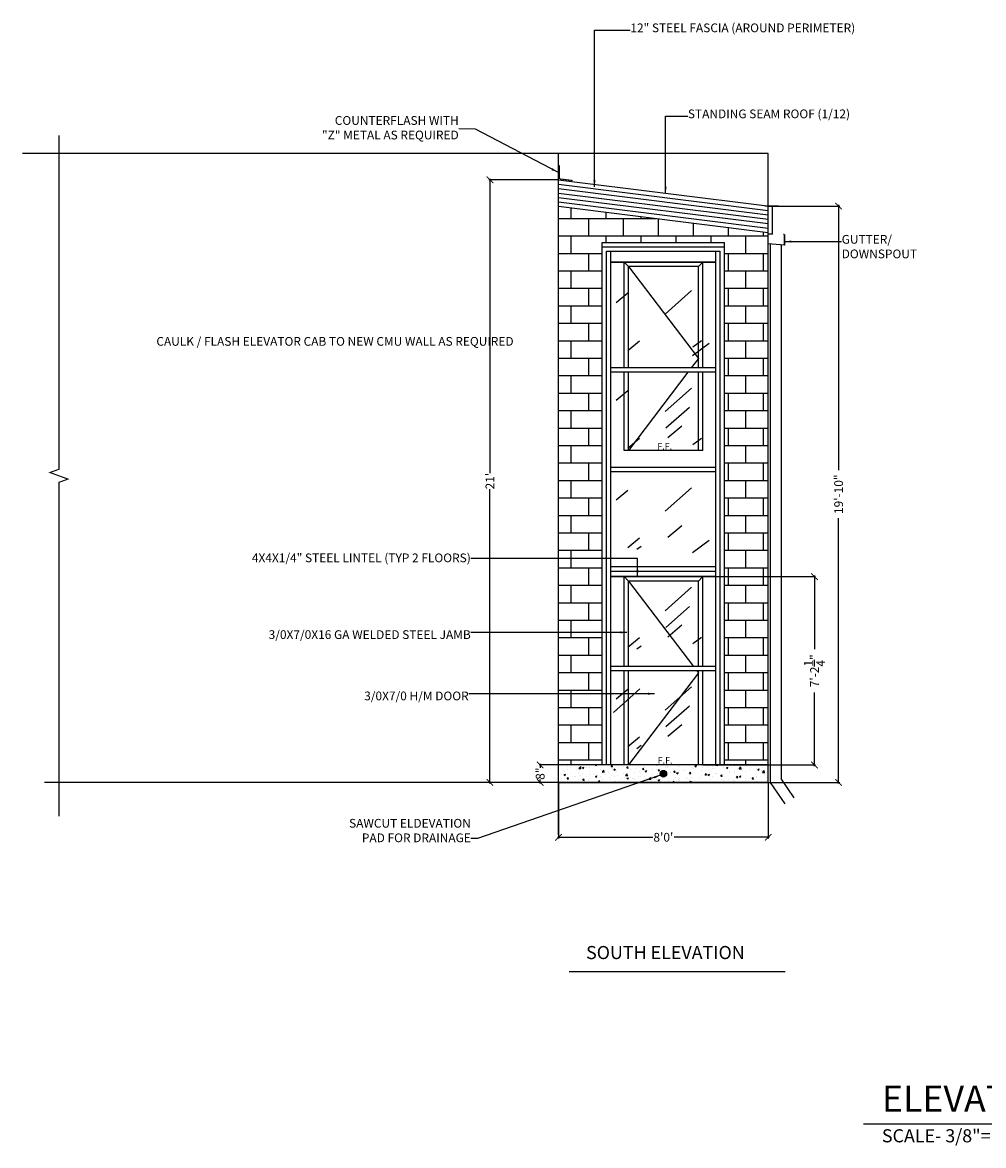
# Model space of a CAD drawing. Extents: x -377 to 10790, y -3232 to 6161.
# Drawn here: x 8325 to 8765, y 2471 to 2986 of the extents above; entities that cross this region are included whole.
import ezdxf

# ---------------------------------------------------------------- set-up
doc = ezdxf.new("R2010")
doc.units = 0
doc.header["$LTSCALE"] = 48
doc.header["$MEASUREMENT"] = 0
doc.layers.get('DEFPOINTS').update_dxf_attribs({"linetype": 'CONTINUOUS'})
for name, color, linetype in [('A-ANNO-DIMS', 7, 'CONTINUOUS'), ('A-ANNO-NOTE', 2, 'CONTINUOUS'), ('A-ELEV-OTLN', 6, 'CONTINUOUS'), ('A-ELEV-PATT', 3, 'CONTINUOUS'), ('E-DETL-LTFX', 2, 'CONTINUOUS'), ('S-FNDN-FTNG', 2, 'CONTINUOUS')]:
    doc.layers.add(name, color=color, linetype=linetype)
doc.styles.get("Standard").update_dxf_attribs({"font": 'simplex.shx', "height": 4})
doc.dimstyles.get("Standard").update_dxf_attribs({"dimscale": 0.5, "dimtxt": 3, "dimasz": 6, "dimexe": 0.9925, "dimexo": 0.0625, "dimgap": 0.09, "dimtad": 0, "dimtoh": 1, "dimdec": 4, "dimzin": 0, "dimtxsty": 'STANDARD', "dimblk": 'ARCHTICK', "dimcen": 0.09375, "dimdle": 1, "dimclrt": 7, "dimazin": 3, "dimtfac": 1, "dimtdec": 4, "dimtofl": 0, "dimtmove": 0, "dimatfit": 3, "dimtolj": 1, "dimtzin": 0})

# ---------------------------------------------------------------- blocks, each defined once
blk = doc.blocks.new('_ARCHTICK')
at = {"layer": 'A-ANNO-NOTE', "color": 0, "const_width": 0.15}
blk.add_lwpolyline([(-0.5, -0.5), (0.5, 0.5)], dxfattribs=at)
blk = doc.blocks.new('*D55')
at = {"layer": 'A-ANNO-DIMS', "color": 0, "linetype": 'CONTINUOUS'}
for p, q in [((8570.16, 2913.68), (8538.32, 2913.68)), ((8538.81, 2914.18), (8538.81, 2779.35)), ((8538.81, 2637.18), (8538.81, 2772.02)), ((8570.16, 2637.68), (8538.32, 2637.68))]:
    blk.add_line(p, q, dxfattribs=at)
at = {"layer": 'DEFPOINTS', "color": 0, "linetype": 'CONTINUOUS'}
for p in [(8570.19, 2913.68), (8538.81, 2637.68), (8570.19, 2637.68)]:
    blk.add_point(p, dxfattribs=at)
at = {"layer": 'A-ANNO-DIMS', "color": 0, "linetype": 'CONTINUOUS', "xscale": 3, "yscale": 3, "zscale": 3}
for p, rotation in [((8538.81, 2913.68), 90), ((8538.81, 2637.68), 270)]:
    blk.add_blockref('_ARCHTICK', p, dxfattribs=dict(at, rotation=rotation))
at = {"layer": 'A-ANNO-DIMS', "color": 7, "linetype": 'CONTINUOUS', "insert": (8538.81, 2775.68), "char_height": 4, "attachment_point": 5, "rotation": 90}
blk.add_mtext("\\A1;21'", dxfattribs=at)
blk = doc.blocks.new('*D56')
at = {"layer": 'A-ANNO-DIMS', "color": 0, "linetype": 'CONTINUOUS'}
for p, q in [((8666.22, 2901.68), (8698.9, 2901.68)), ((8698.41, 2902.18), (8698.41, 2780.68)), ((8698.41, 2637.18), (8698.41, 2758.69)), ((8666.22, 2637.68), (8698.9, 2637.68))]:
    blk.add_line(p, q, dxfattribs=at)
at = {"layer": 'DEFPOINTS', "color": 0, "linetype": 'CONTINUOUS'}
for p in [(8666.19, 2901.68), (8666.19, 2637.68), (8698.41, 2637.68)]:
    blk.add_point(p, dxfattribs=at)
at = {"layer": 'A-ANNO-DIMS', "color": 0, "linetype": 'CONTINUOUS', "xscale": 3, "yscale": 3, "zscale": 3}
for p, rotation in [((8698.41, 2901.68), 90), ((8698.41, 2637.68), 270)]:
    blk.add_blockref('_ARCHTICK', p, dxfattribs=dict(at, rotation=rotation))
at = {"layer": 'A-ANNO-DIMS', "color": 7, "linetype": 'CONTINUOUS', "insert": (8698.41, 2769.68), "char_height": 4, "attachment_point": 5, "rotation": 90}
blk.add_mtext('\\A1;19\'-10"', dxfattribs=at)
blk = doc.blocks.new('*D57')
at = {"layer": 'A-ANNO-DIMS', "color": 0, "linetype": 'CONTINUOUS'}
for p, q in [((8570.16, 2637.65), (8570.16, 2612.05)), ((8666.22, 2637.65), (8666.22, 2612.05)), ((8569.66, 2612.55), (8613.29, 2612.55)), ((8666.72, 2612.55), (8623.1, 2612.55))]:
    blk.add_line(p, q, dxfattribs=at)
at = {"layer": 'DEFPOINTS', "color": 0, "linetype": 'CONTINUOUS'}
for p in [(8570.16, 2637.68), (8666.22, 2637.68), (8570.16, 2612.55)]:
    blk.add_point(p, dxfattribs=at)
at = {"layer": 'A-ANNO-DIMS', "color": 0, "linetype": 'CONTINUOUS', "xscale": 3, "yscale": 3, "zscale": 3, "rotation": 180}
blk.add_blockref('_ARCHTICK', (8570.16, 2612.55), dxfattribs=at)
at = {"layer": 'A-ANNO-DIMS', "color": 0, "linetype": 'CONTINUOUS', "xscale": 3, "yscale": 3, "zscale": 3}
blk.add_blockref('_ARCHTICK', (8666.22, 2612.55), dxfattribs=at)
at = {"layer": 'A-ANNO-DIMS', "color": 7, "linetype": 'CONTINUOUS', "insert": (8618.19, 2612.55), "char_height": 4, "attachment_point": 5}
blk.add_mtext("\\A1;8'0'", dxfattribs=at)
blk = doc.blocks.new('*D65')
at = {"layer": 'A-ANNO-DIMS', "color": 0, "linetype": 'CONTINUOUS'}
for p, q in [((8570.61, 2645.68), (8561.29, 2645.68)), ((8561.79, 2646.18), (8561.79, 2644.4)), ((8570.16, 2637.68), (8561.29, 2637.68)), ((8561.79, 2637.18), (8561.79, 2638.97))]:
    blk.add_line(p, q, dxfattribs=at)
at = {"layer": 'DEFPOINTS', "color": 0, "linetype": 'CONTINUOUS'}
for p in [(8570.65, 2645.68), (8561.79, 2637.68), (8570.19, 2637.68)]:
    blk.add_point(p, dxfattribs=at)
at = {"layer": 'A-ANNO-DIMS', "color": 0, "linetype": 'CONTINUOUS', "xscale": 3, "yscale": 3, "zscale": 3}
for p, rotation in [((8561.79, 2645.68), 90), ((8561.79, 2637.68), 270)]:
    blk.add_blockref('_ARCHTICK', p, dxfattribs=dict(at, rotation=rotation))
at = {"layer": 'A-ANNO-DIMS', "color": 7, "linetype": 'CONTINUOUS', "insert": (8561.79, 2641.68), "char_height": 4, "attachment_point": 5, "rotation": 90}
blk.add_mtext('\\A1;8"', dxfattribs=at)
blk = doc.blocks.new('*D66')
at = {"layer": 'A-ANNO-DIMS', "color": 0, "linetype": 'CONTINUOUS'}
for p, q in [((8636.22, 2731.93), (8687.86, 2731.93)), ((8687.37, 2732.43), (8687.37, 2698.76)), ((8687.37, 2645.18), (8687.37, 2678.86)), ((8636.22, 2645.68), (8687.86, 2645.68))]:
    blk.add_line(p, q, dxfattribs=at)
at = {"layer": 'DEFPOINTS', "color": 0, "linetype": 'CONTINUOUS'}
for p in [(8636.19, 2731.93), (8636.19, 2645.68), (8687.37, 2645.68)]:
    blk.add_point(p, dxfattribs=at)
at = {"layer": 'A-ANNO-DIMS', "color": 0, "linetype": 'CONTINUOUS', "xscale": 3, "yscale": 3, "zscale": 3}
for p, rotation in [((8687.37, 2731.93), 90), ((8687.37, 2645.68), 270)]:
    blk.add_blockref('_ARCHTICK', p, dxfattribs=dict(at, rotation=rotation))
at = {"layer": 'A-ANNO-DIMS', "color": 7, "linetype": 'CONTINUOUS', "insert": (8687.37, 2688.81), "char_height": 4, "attachment_point": 5, "rotation": 90}
blk.add_mtext('\\A1;7\'-2{\\H1.000000x;\\S1/4;}"', dxfattribs=at)

msp = doc.modelspace()

# ---------------------------------------------------------------- hatches: boundary and pattern name
at = {"layer": 'A-ELEV-PATT', "linetype": 'CONTINUOUS'}
h = msp.add_hatch(dxfattribs=at)
h.set_pattern_fill('AR-B816,_O', color=256)
h.set_pattern_definition([(0, (0, 0), (0, 8), []), (90, (0, 0), (-8, 8), [8, -8])])
h.paths.add_polyline_path([(8666.19328, 2884.38168), (8666.13078, 2884.38724), (8666.13078, 2888.82287), (8666.19328, 2888.82287), (8666.19328, 2889.59032), (8570.19328, 2901.59032), (8570.19328, 2645.6837), (8590.19328, 2645.6837), (8590.19328, 2883.04713), (8590.19328, 2885.04713), (8646.19328, 2885.04713), (8646.19328, 2883.04713), (8646.19328, 2645.6837), (8666.19328, 2645.6837)])
h = msp.add_hatch(dxfattribs=at)
h.set_pattern_fill('AR-CONC', color=256, style=0)
h.set_pattern_definition([(50, (0, 0), (7.172602, -0.6275213), [0.75, -8.25]), (355, (0, 0), (-1.3875133, 7.5219213), [0.6, -6.6]), (100.4514, (0.598, -0.052), (5.785094, 6.8943954), [0.637402, -7.011421]), (46.1842, (0, 2), (10.6724105, -1.65519), [1.125, -12.375]), (96.6356, (0.889, 1.862), (9.346627, 9.741179), [0.956103, -10.51713]), (351.1842, (0, 2), (9.34662, 9.741186), [0.9, -9.9]), (21, (1, 1.5), (5.9690705, -4.026189), [0.75, -8.25]), (326, (1, 1.5), (2.4331533, 7.2515005), [0.6, -6.6]), (71.4514, (1.4974, 1.1645), (8.4022263, 3.225305), [0.637402, -7.011421]), (37.5, (0, 0), (0.12159855, 3.32893854), [0, -6.52, 0, -6.7, 0, -6.625]), (7.5, (0, 0), (2.6306954, 3.9441171), [0, -3.82, 0, -6.37, 0, -2.525]), (327.5, (-2.23, 0), (5.3382244, -0.2255487), [0, -2.5, 0, -7.8, 0, -10.35]), (317.5, (-3.23, 0), (5.8318617, 1.0010498), [0, -3.25, 0, -5.18, 0, -7.35])])
h.paths.add_polyline_path([(8570.19328, 2645.6837), (8570.19328, 2637.6837), (8666.19328, 2637.6837), (8666.19328, 2645.6837)])
h.paths.add_polyline_path([(8619.69328, 2641.6837, -1), (8616.69328, 2641.6837, -1)], flags=16)
msp.add_hatch(color=256, dxfattribs=at).paths.add_polyline_path([(8619.69328, 2641.6837, 1), (8616.69328, 2641.6837, 1)])

# ---------------------------------------------------------------- linework, layer by layer
at = {"layer": 'A-ANNO-DIMS', "linetype": 'CONTINUOUS'}
msp.add_line((8570.2535, 2613.6837), (8570.19328, 2637.6837), dxfattribs=at)
at = {"layer": 'A-ANNO-NOTE', "linetype": 'CONTINUOUS'}
for p, q in [((8670.90289, 2901.6837), (8664.68588, 2901.6837)), ((8666.19328, 2901.6837), (8673.20804, 2901.6837)), ((8575.01905, 2551.02699), (8674.01269, 2551.02699))]:
    msp.add_line(p, q, dxfattribs=at)
at = {"layer": 'A-ELEV-OTLN', "linetype": 'CONTINUOUS'}
for p, q in [((8570.19328, 2925.6837), (8324.82702, 2925.6837)), ((8570.19328, 2637.6837), (8570.19328, 2925.6837)), ((8666.19328, 2925.6837), (8570.19328, 2925.6837)), ((8666.19328, 2637.6837), (8666.19328, 2925.6837)), ((8570.19328, 2913.6837), (8668.19328, 2901.4337)), ((8570.19328, 2911.66814), (8666.19328, 2899.66814)), ((8570.19328, 2909.65258), (8666.19328, 2897.65258)), ((8570.19328, 2907.63701), (8666.19328, 2895.63701)), ((8570.19328, 2905.62145), (8666.19328, 2893.62145)), ((8570.19328, 2903.60588), (8666.19328, 2891.60588)), ((8570.19328, 2901.59032), (8666.19328, 2889.59032)), ((8570.19328, 2901.59032), (8666.19328, 2889.59032)), ((8668.19328, 2888.82287), (8668.19328, 2901.4337)), ((8668.19328, 2888.82287), (8666.19328, 2888.82287)), ((8636.19328, 2875.9337), (8600.19328, 2875.9337)), ((8600.19328, 2875.9337), (8602.19328, 2873.9337)), ((8600.19328, 2827.56206), (8600.19328, 2875.9337)), ((8634.19328, 2873.9337), (8636.19328, 2875.9337)), ((8636.19328, 2827.56206), (8636.19328, 2875.9337)), ((8634.19328, 2873.9337), (8602.19328, 2873.9337)), ((8602.19328, 2873.9337), (8634.19328, 2831.8087)), ((8602.19328, 2827.56206), (8602.19328, 2873.9337)), ((8634.19328, 2827.56206), (8634.19328, 2873.9337)), ((8634.19328, 2831.8087), (8630.96734, 2827.56206)), ((8600.19328, 2789.6837), (8600.19328, 2825.56206)), ((8602.19328, 2789.6837), (8602.19328, 2825.56206)), ((8629.44805, 2825.56206), (8602.19328, 2789.6837)), ((8634.19328, 2789.6837), (8634.19328, 2825.56206)), ((8636.19328, 2789.6837), (8636.19328, 2825.56206)), ((8636.19328, 2789.6837), (8600.19328, 2789.6837)), ((8636.19328, 2731.9337), (8600.19328, 2731.9337)), ((8600.19328, 2690.76206), (8600.19328, 2731.9337)), ((8600.19328, 2731.93324), (8602.19328, 2729.9337)), ((8634.19328, 2729.9337), (8636.19328, 2731.93324)), ((8636.19328, 2690.76206), (8636.19328, 2731.9337)), ((8634.19328, 2729.9337), (8602.19328, 2729.9337)), ((8602.19328, 2729.9337), (8631.94979, 2690.76206)), ((8602.19328, 2690.76206), (8602.19328, 2729.9337)), ((8634.19328, 2690.76206), (8634.19328, 2729.9337)), ((8600.19328, 2645.6837), (8600.19328, 2688.76206)), ((8602.19328, 2645.6837), (8602.19328, 2688.76206)), ((8634.19328, 2687.8087), (8602.19328, 2645.6837)), ((8633.46908, 2688.76206), (8634.19328, 2687.8087)), ((8634.19328, 2645.6837), (8634.19328, 2688.76206)), ((8636.19328, 2645.6837), (8636.19328, 2688.76206)), ((8666.19328, 2645.6837), (8570.19328, 2645.6837)), ((8570.19328, 2637.6837), (8334.91628, 2637.6837)), ((8666.19328, 2637.6837), (8570.19328, 2637.6837)), ((8570.19328, 2637.6837), (8666.19328, 2637.6837))]:
    msp.add_line(p, q, dxfattribs=at)
at = {"layer": 'A-ELEV-OTLN'}
for p, q in [((8594.19328, 2876.1837), (8642.19328, 2876.1837)), ((8594.19328, 2875.9337), (8642.19328, 2875.9337)), ((8594.19328, 2732.1837), (8642.19328, 2732.1837)), ((8594.19328, 2731.9337), (8642.19328, 2731.9337))]:
    msp.add_line(p, q, dxfattribs=at)
at = {"layer": 'A-ELEV-OTLN', "linetype": 'CONTINUOUS'}
msp.add_lwpolyline([(8341.52522, 2934.13896, 0.5, 0.5, 0), (8341.52522, 2781.12526, 0.5, 0.5, 0), (8337.404, 2779.62526, 0.5, 0.5, 0), (8345.64644, 2776.62526, 0.5, 0.5, 0), (8341.52522, 2775.12526, 0.5, 0.5, 0), (8341.52522, 2622.11156, 0, 0, 0)], format="xyseb", dxfattribs=at)
at = {"layer": 'A-ELEV-OTLN', "linetype": 'CONTINUOUS', "const_width": 0.5}
for points in [[(8570.19328, 2920.23429), (8570.69328, 2920.17179)], [(8570.69328, 2914.1251), (8570.69328, 2920.17179)], [(8570.69328, 2914.1251), (8576.69328, 2913.3751)]]:
    msp.add_lwpolyline(points, dxfattribs=at)
at = {"layer": 'A-ELEV-OTLN', "linetype": 'CONTINUOUS'}
msp.add_circle((8618.19328, 2641.6837), 1.5, dxfattribs=at)
at = {"layer": 'A-ELEV-PATT', "linetype": 'CONTINUOUS'}
for p, q in [((8601.90499, 2861.73074), (8596.51434, 2857.2931)), ((8631.08902, 2862.97106), (8619.03934, 2852.19396)), ((8607.30677, 2839.83198), (8601.91612, 2835.39434)), ((8635.66693, 2839.95064), (8631.72285, 2837.03314)), ((8639.2166, 2838.76787), (8631.56506, 2833.09058)), ((8601.90499, 2817.03848), (8596.51434, 2812.60085)), ((8631.08902, 2818.2788), (8619.03934, 2807.5017)), ((8630.13771, 2809.40353), (8619.35644, 2799.89432)), ((8626.64964, 2800.84525), (8620.30772, 2795.45669)), ((8607.30677, 2795.13972), (8601.91612, 2790.70209)), ((8635.66693, 2795.25838), (8631.72285, 2792.34088)), ((8601.90499, 2771.43848), (8596.51434, 2767.00085)), ((8631.08902, 2772.6788), (8619.03934, 2761.9017)), ((8626.64964, 2755.24525), (8620.30772, 2749.85669)), ((8607.30677, 2749.53972), (8601.91612, 2745.10209)), ((8639.2166, 2748.47561), (8631.56506, 2742.79832)), ((8607.97944, 2745.7158), (8606.08628, 2744.29648)), ((8631.08902, 2727.0788), (8619.03934, 2716.3017)), ((8630.13771, 2718.20353), (8619.35644, 2708.69432)), ((8626.64964, 2709.64525), (8620.30772, 2704.25669)), ((8607.30677, 2703.93972), (8601.91612, 2699.50209)), ((8635.66693, 2704.05838), (8631.72285, 2701.14088)), ((8607.97944, 2700.1158), (8606.08628, 2698.69648)), ((8607.34318, 2680.54534), (8595.29351, 2669.76824)), ((8601.90499, 2680.23848), (8596.51434, 2675.80085)), ((8631.08902, 2681.4788), (8619.03934, 2670.7017)), ((8630.13771, 2672.60353), (8619.35644, 2663.09432)), ((8626.64964, 2664.04525), (8620.30772, 2658.65669)), ((8607.30677, 2658.33972), (8601.91612, 2653.90209)), ((8607.97944, 2654.5158), (8606.08628, 2653.09648))]:
    msp.add_line(p, q, dxfattribs=at)
at = {"layer": 'E-DETL-LTFX'}
for p, q in [((8666.13078, 2884.38724), (8666.13078, 2888.82287)), ((8666.19328, 2884.44443), (8666.19328, 2888.82287)), ((8673.50652, 2888.66299), (8673.15087, 2888.66299)), ((8673.50652, 2888.60049), (8673.15087, 2888.60049)), ((8673.50652, 2888.66299), (8673.50652, 2883.7938)), ((8673.56902, 2888.66299), (8673.56902, 2883.72549)), ((8673.56902, 2883.72549), (8666.13078, 2884.38724)), ((8673.50652, 2883.7938), (8666.19328, 2884.44443))]:
    msp.add_line(p, q, dxfattribs=at)
at = {"layer": 'E-DETL-LTFX', "linetype": 'CONTINUOUS'}
for p, q in [((8590.19328, 2885.04713), (8646.19328, 2885.04713)), ((8590.19328, 2883.04713), (8590.19328, 2885.04713)), ((8590.19328, 2645.6837), (8590.19328, 2883.04713)), ((8590.19328, 2883.04713), (8646.19328, 2883.04713)), ((8592.19328, 2645.6837), (8592.19328, 2881.04713)), ((8592.19328, 2881.04713), (8644.19328, 2881.04713)), ((8594.19328, 2645.6837), (8594.19328, 2881.04713)), ((8642.19328, 2645.6837), (8642.19328, 2881.04713)), ((8644.19328, 2645.6837), (8644.19328, 2881.04713)), ((8646.19328, 2883.04713), (8646.19328, 2885.04713)), ((8646.19328, 2645.6837), (8646.19328, 2883.04713)), ((8667.12679, 2884.29863), (8667.12679, 2637.69144)), ((8672.12679, 2883.8538), (8672.12679, 2639.22622)), ((8642.19328, 2827.56206), (8594.19328, 2827.56206)), ((8642.19328, 2825.56206), (8594.19328, 2825.56206)), ((8642.19328, 2781.96206), (8594.19328, 2781.96206)), ((8642.19328, 2779.96206), (8594.19328, 2779.96206)), ((8642.19328, 2736.36206), (8594.19328, 2736.36206)), ((8642.19328, 2734.36206), (8594.19328, 2734.36206)), ((8642.19328, 2690.76206), (8594.19328, 2690.76206)), ((8642.19328, 2688.76206), (8594.19328, 2688.76206)), ((8672.12679, 2639.22622), (8677.93848, 2630.6515)), ((8667.12679, 2637.69144), (8673.79956, 2627.84626))]:
    msp.add_line(p, q, dxfattribs=at)
at = {"layer": 'S-FNDN-FTNG', "linetype": 'CONTINUOUS'}
msp.add_line((8709.77533, 2481.22468), (9035.7848, 2481.22468), dxfattribs=at)

# ---------------------------------------------------------------- texts
at = {"layer": 'A-ANNO-NOTE', "linetype": 'CONTINUOUS'}
for s, height, p in [('F.F.', 3, (8615.40316, 2790.13053)), ('F.F.', 3, (8615.58732, 2646.29281)), ('SOUTH ELEVATION', 6, (8582.80769, 2556.7516))]:
    msp.add_text(s, height=height, dxfattribs=at).set_placement(p)
at = {"layer": 'A-ANNO-NOTE', "linetype": 'CONTINUOUS', "char_height": 4}
for s, insert, attachment_point in [('12" STEEL FASCIA (AROUND PERIMETER)', (8603.0916, 2985.31168), 1), ('COUNTERFLASH WITH\\P"Z" METAL AS REQUIRED', (8524.51841, 2937.02911), 6), ('STANDING SEAM ROOF (1/12)', (8629.42097, 2945.90442), 1), ('GUTTER/\\PDOWNSPOUT', (8699.80869, 2888.4257), 1), ('4X4X1/4" STEEL LINTEL (TYP 2 FLOORS)', (8530.03648, 2737.28419), 9), ('\\A1;3/0X7/0X16 GA WELDED STEEL JAMB', (8530.03648, 2703.38263), 9), ('\\A1;3/0X7/0 H/M DOOR', (8529.06687, 2675.29275), 9), ('SAWCUT ELDEVATION\\PPAD FOR DRAINAGE', (8530.0547, 2609.04372), 9)]:
    msp.add_mtext(s, dxfattribs=dict(at, insert=insert, attachment_point=attachment_point))
at = {"layer": 'A-ANNO-NOTE', "linetype": 'CONTINUOUS', "insert": (8386.11036, 2841.69883), "char_height": 4, "width": 167.0625, "attachment_point": 1}
msp.add_mtext('CAULK / FLASH ELEVATOR CAB TO NEW CMU WALL AS REQUIRED', dxfattribs=at)
at = {"layer": 'S-FNDN-FTNG', "linetype": 'CONTINUOUS', "insert": (8718.21511, 2498.81845), "char_height": 12, "width": 784.6875, "attachment_point": 1}
msp.add_mtext('ELEVATIONS \\P{\\H0.5x;SCALE- 3/8"=1\'0"}', dxfattribs=at)

# ---------------------------------------------------------------- dimensions: what is measured, and where the dimension line sits
at = {"layer": 'A-ANNO-DIMS', "linetype": 'CONTINUOUS'}
dim = msp.add_linear_dim(base=(8538.81381, 2637.6837), p1=(8570.19328, 2913.6837), p2=(8570.19328, 2637.6837), angle=90, text="21'", dimstyle='STANDARD', override={"dimtxt": 4}, dxfattribs=at)
dim.commit()
dim.dimension.update_dxf_attribs({"geometry": '*D55', "text_midpoint": (8538.81381, 2775.6837)})
dim = msp.add_linear_dim(base=(8698.40786, 2637.6837), p1=(8666.19328, 2901.6837), p2=(8666.19328, 2637.6837), angle=90, text='19\'-10"', dimstyle='STANDARD', dxfattribs=at)
dim.commit()
dim.dimension.update_dxf_attribs({"geometry": '*D56', "text_midpoint": (8698.40786, 2769.6837)})
dim = msp.add_aligned_dim(p1=(8636.19328, 2731.93324), p2=(8636.19328, 2645.6837), distance=51.17473, dimstyle='STANDARD', override={"dimtxt": 4}, dxfattribs=at)
dim.commit()
dim.dimension.update_dxf_attribs({"geometry": '*D66', "text_midpoint": (8687.36801, 2688.80847)})
dim = msp.add_linear_dim(base=(8561.78976, 2637.6837), p1=(8570.64536, 2645.6837), p2=(8570.19328, 2637.6837), angle=90, dimstyle='STANDARD', override={"dimtxt": 4}, dxfattribs=at)
dim.commit()
dim.dimension.update_dxf_attribs({"geometry": '*D65', "text_midpoint": (8561.78976, 2641.6837)})
dim = msp.add_linear_dim(base=(8570.16203, 2612.54602), p1=(8666.22453, 2637.6837), p2=(8570.16203, 2637.6837), text="8'0'", dimstyle='STANDARD', dxfattribs=at)
dim.commit()
dim.dimension.update_dxf_attribs({"geometry": '*D57', "text_midpoint": (8618.19328, 2612.54602)})

# ---------------------------------------------------------------- leaders
at = {"layer": 'A-ANNO-NOTE', "linetype": 'CONTINUOUS', "annotation_type": 0, "has_hookline": 1}
for points, hookline_direction, text_width in [([(8586.64536, 2910.44645), (8586.64536, 2982.31168), (8603.0466, 2982.31168)], 0, 124.19048), ([(8619.19328, 2907.5587), (8619.19328, 2942.90442), (8629.37597, 2942.90442)], 0, 90.28571), ([(8569.91483, 2917.14844), (8532.20515, 2936.84925), (8524.56341, 2937.02911)], 1, 75.2381), ([(8673.79973, 2885.4257), (8699.76369, 2885.4257)], 0, 35.80952), ([(8606.35658, 2731.88952), (8606.35658, 2740.28419), (8530.08148, 2740.28419)], 1, 126.09524), ([(8601.5086, 2706.38263), (8530.08148, 2706.38263)], 1, 116), ([(8614.11338, 2678.29275), (8529.11187, 2678.29275)], 1, 62.66667), ([(8616.82517, 2640.94778), (8533.0997, 2612.04372), (8530.0997, 2612.04372)], 1, 62.09524)]:
    msp.add_leader(points, dimstyle='STANDARD', override={"dimgap": 0.09, "dimtad": 0}, dxfattribs=dict(at, hookline_direction=hookline_direction, text_width=text_width))

doc.saveas('drawing.dxf')
